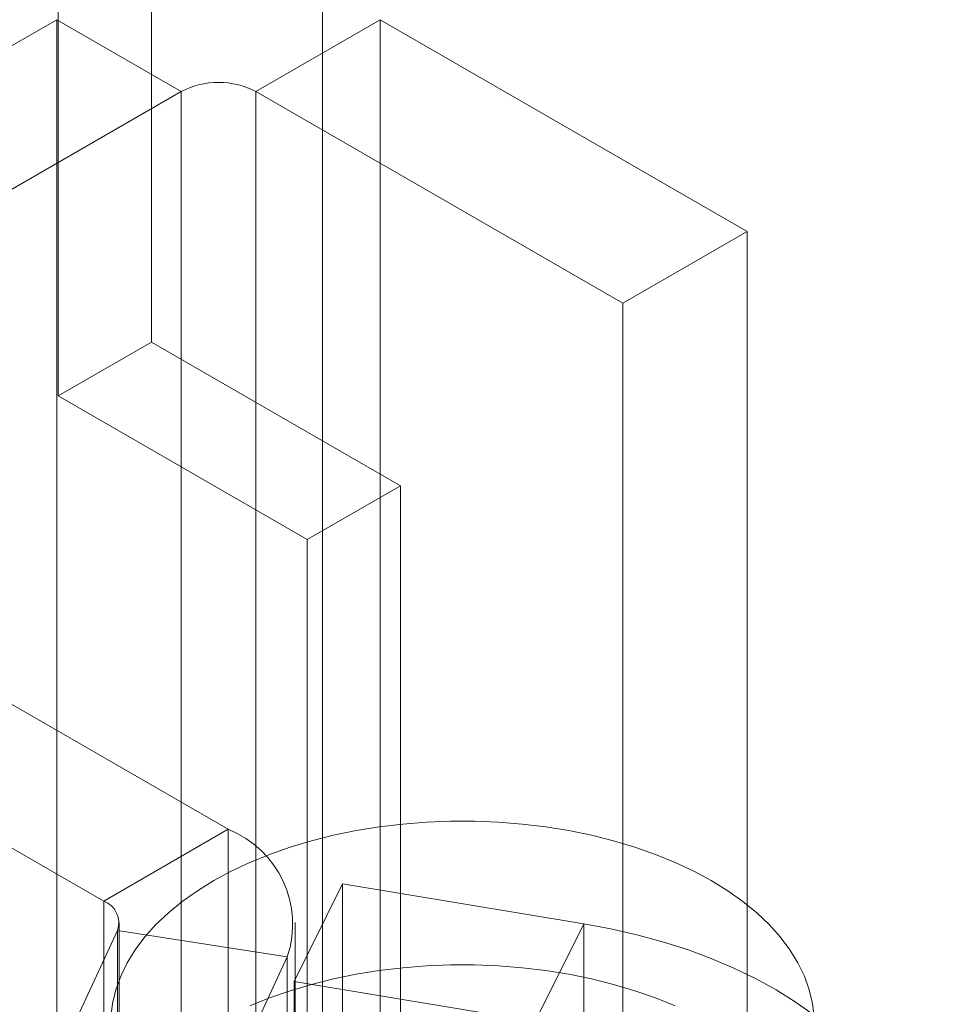
# Model space of a CAD drawing. Units: millimetres. Extents: x 63 to 4293, y 73 to 3057.
# Drawn here: x 3108 to 3114, y 725 to 732 of the extents above; entities that cross this region are included whole.
import ezdxf

# ---------------------------------------------------------------- set-up
doc = ezdxf.new("R2010")
doc.units = ezdxf.units.MM
doc.header["$LTSCALE"] = 2
doc.layers.add('Dimensions', color=7, linetype='Continuous')
doc.styles.get("Standard").update_dxf_attribs({"font": 'romans.shx', "width": 0.8})

msp = doc.modelspace()

# ---------------------------------------------------------------- linework, layer by layer
at = {"color": 7, "linetype": 'Continuous', "lineweight": 18}
for p, q in [((3110.0192, 428.0412), (3110.0192, 1011.3576)), ((3110.0192, 427.2758), (3110.0192, 1010.5922)), ((3108.8058, 729.8452), (3108.8058, 949.2905)), ((3108.1428, 729.4625), (3108.1428, 948.9078)), ((3108.1328, 732.1368), (3104.0228, 729.7641)), ((3109.0167, 731.6265), (3108.1328, 732.1368)), ((3108.1328, 732.1368), (3108.1328, 703.5579)), ((3109.547, 731.6265), (3110.4309, 732.1368)), ((3110.4309, 732.1368), (3110.4309, 703.5579)), ((3113.0384, 730.6315), (3110.4309, 732.1368)), ((3104.9067, 729.2539), (3109.0167, 731.6265)), ((3109.0167, 703.0476), (3109.0167, 731.6265)), ((3109.547, 731.6265), (3112.1545, 730.1213)), ((3109.547, 703.0476), (3109.547, 731.6265)), ((3112.1545, 730.1213), (3113.0384, 730.6315)), ((3113.0384, 702.0526), (3113.0384, 730.6315)), ((3112.1545, 701.5424), (3112.1545, 730.1213)), ((3108.1428, 729.4625), (3108.8058, 729.8452)), ((3110.5735, 728.8247), (3108.8058, 729.8452)), ((3109.9106, 728.442), (3108.1428, 729.4625)), ((3109.3498, 726.3828), (3104.9067, 728.9477)), ((3109.9106, 728.442), (3110.5735, 728.8247)), ((3110.5735, 698.2044), (3110.5735, 728.8247)), ((3104.0228, 728.4375), (3108.4659, 725.8725)), ((3109.9106, 697.8217), (3109.9106, 728.442)), ((3108.4659, 725.8725), (3109.3498, 726.3828)), ((3109.3498, 726.3828), (3109.3498, 717.9622)), ((3109.8183, 725.3013), (3110.1629, 725.9949)), ((3110.1629, 725.9949), (3110.1629, 717.5744)), ((3111.8768, 725.7112), (3110.1629, 725.9949)), ((3108.4659, 725.8725), (3108.4659, 717.4519)), ((3108.5757, 717.2989), (3108.5757, 725.7194)), ((3109.8257, 717.2989), (3109.8257, 725.7194)), ((3111.5323, 725.0176), (3111.8768, 725.7112)), ((3111.8768, 717.2906), (3111.8768, 725.7112)), ((3107.9969, 724.444), (3108.5629, 725.6634)), ((3108.5629, 725.6634), (3109.7703, 725.4766)), ((3108.5629, 717.2428), (3108.5629, 725.6634)), ((3109.2044, 724.2572), (3109.7703, 725.4766)), ((3109.7703, 717.0561), (3109.7703, 725.4766)), ((3109.8183, 725.3013), (3109.8183, 716.8807)), ((3111.5323, 725.0176), (3109.8183, 725.3013))]:
    msp.add_line(p, q, dxfattribs=at)
at = {"color": 7, "linetype": 'Continuous', "lineweight": 18, "flags": 128}
for points in [[(3113.514, 725.047), (3113.5024, 725.1453), (3113.4791, 725.243), (3113.4444, 725.3395), (3113.3983, 725.4344), (3113.3412, 725.5272), (3113.2732, 725.6176), (3113.1946, 725.7051), (3113.1059, 725.7893), (3113.0075, 725.8698), (3112.8997, 725.9462), (3112.7832, 726.0183), (3112.6585, 726.0855), (3112.5261, 726.1477), (3112.3866, 726.2046), (3112.2407, 726.2558), (3112.0892, 726.3011), (3111.9326, 726.3404), (3111.7718, 726.3734), (3111.6074, 726.3999), (3111.4402, 726.42), (3111.2711, 726.4334), (3111.1008, 726.4401), (3110.9301, 726.4401), (3110.7598, 726.4334), (3110.5907, 726.42), (3110.4236, 726.3999), (3110.2592, 726.3734), (3110.0983, 726.3404), (3109.9418, 726.3011), (3109.7902, 726.2558), (3109.6443, 726.2046), (3109.5049, 726.1477), (3109.3725, 726.0855), (3109.2477, 726.0183), (3109.1312, 725.9462), (3109.0235, 725.8698), (3108.925, 725.7893), (3108.8363, 725.7051), (3108.7578, 725.6176), (3108.6898, 725.5272), (3108.6326, 725.4344), (3108.5865, 725.3395), (3108.5518, 725.243), (3108.5286, 725.1453), (3108.5169, 725.047)], [(3113.5062, 725.0666), (3113.3798, 725.1567), (3113.2436, 725.242), (3113.0982, 725.3221), (3112.9441, 725.3965), (3112.7821, 725.4652), (3112.6128, 725.5276), (3112.4368, 725.5837), (3112.255, 725.6331), (3112.0681, 725.6757), (3111.8768, 725.7112)], [(3112.5261, 725.127), (3112.3866, 725.1839), (3112.2407, 725.2351), (3112.0892, 725.2804), (3111.9326, 725.3197), (3111.7718, 725.3527), (3111.6074, 725.3793), (3111.4402, 725.3993), (3111.2711, 725.4127), (3111.1008, 725.4195), (3110.9301, 725.4195), (3110.7598, 725.4127), (3110.5907, 725.3993), (3110.4236, 725.3793), (3110.2592, 725.3527), (3110.0983, 725.3197), (3109.9418, 725.2804), (3109.7902, 725.2351), (3109.6443, 725.1839), (3109.5049, 725.127)]]:
    msp.add_lwpolyline(points, dxfattribs=at)
at = {"color": 7, "linetype": 'Continuous', "lineweight": 18}
for centre, radius, start, end in [((3109.2819, 731.1148), 0.5764, 62.60967, 117.39033), ((3109.0822, 725.7079), 0.726, 341.4245, 68.37242), ((3108.4075, 725.7183), 0.1649, 340.539, 69.25792)]:
    msp.add_arc(centre, radius, start, end, dxfattribs=at)

# ---------------------------------------------------------------- texts
at = {"layer": 'Dimensions', "insert": (3347.2595, 653.2556), "char_height": 25, "attachment_point": 5}
msp.add_mtext('{\\LMATERIAL}\\PBODY: 1.5mm GALVANISED STEEL SHEET\\PDOOR: 1.5mm GALVANISED STEEL SHEET\\PDEVICE PLATE: 1.5mm GALVANISED STEEL SHEET\\PSEAL: POLYURETHANE\\PSURFACE TREATMENT: POWDER-COAT 80-120micron\\P\\P{\\LMASS:} 39.5kg\\P\\P{\\LPROTECTION:} IP66 IK10, NEMA4\\P{\\LSTANDARD:} IEC/EN/AS62208, IEC/EN/AS60529', dxfattribs=at)

doc.saveas('drawing.dxf')
